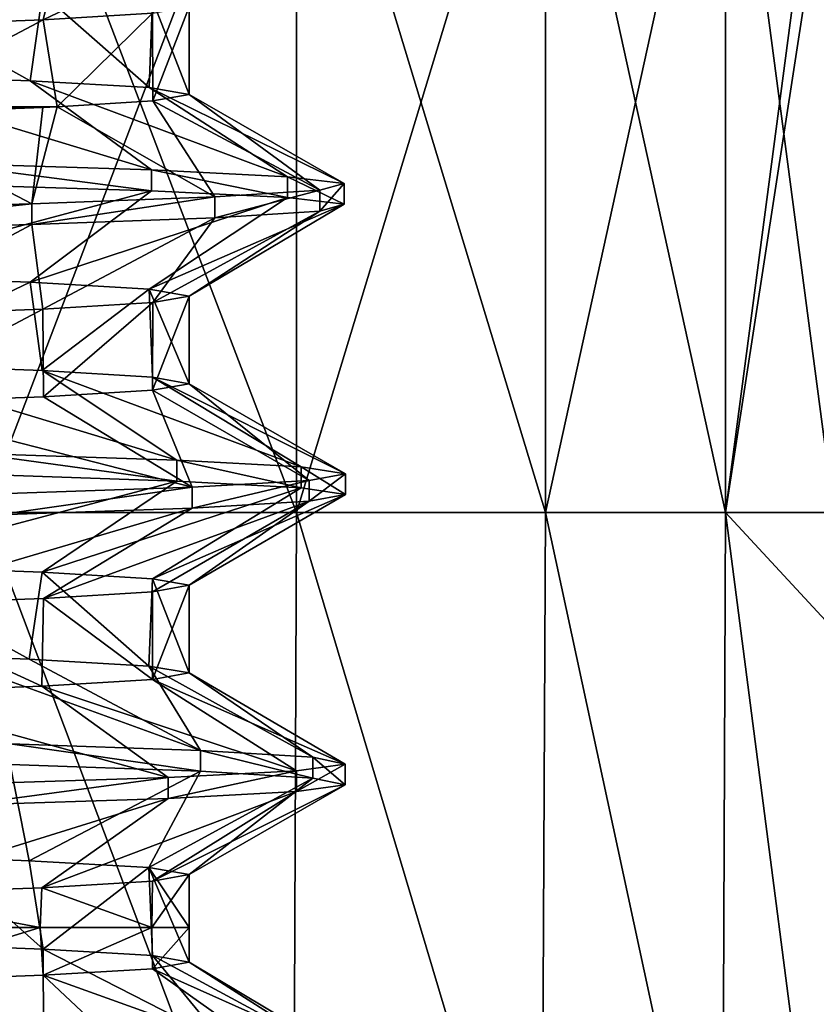
# Model space of a CAD drawing. Units: millimetres. Extents: x -33.4 to 33.4, y -75.8 to 15.7.
# Drawn here: x 16.8 to 20.7, y -63.1 to -58.3 of the extents above; entities that cross this region are included whole.
import ezdxf

# ---------------------------------------------------------------- set-up
doc = ezdxf.new("R2010")
doc.units = ezdxf.units.MM
doc.header["$LTSCALE"] = 101.851852
for name, color, linetype in [('187', 7, 'CONTINUOUS'), ('188', 7, 'CONTINUOUS'), ('198', 7, 'CONTINUOUS'), ('201', 7, 'CONTINUOUS'), ('202', 7, 'CONTINUOUS'), ('203', 7, 'CONTINUOUS'), ('204', 7, 'CONTINUOUS'), ('205', 7, 'CONTINUOUS')]:
    doc.layers.add(name, color=color, linetype=linetype)

msp = doc.modelspace()

# ---------------------------------------------------------------- linework, layer by layer
at = {"layer": '187', "color": 7, "linetype": 'CONTINUOUS'}
for points in [[(17.4617, -58.3075, 2.5055), (16.9968, -58.764, 4.722), (16.9289, -58.3395, 4.9599), (17.4617, -58.3075, 2.5055)], [(17.4627, -58.735, 2.4983), (16.9968, -58.764, 4.722), (17.4617, -58.3075, 2.5055), (17.4627, -58.735, 2.4983)], [(17.6405, -58.2755), (17.4627, -58.735, 2.4983), (17.4617, -58.3075, 2.5055), (17.6405, -58.2755)], [(17.6405, -58.7031), (17.4627, -58.735, 2.4983), (17.6405, -58.2755), (17.6405, -58.7031)], [(16.9289, -58.3395, 4.9599), (16.1254, -58.764, 7.1526), (16.0511, -58.3715, 7.3178), (16.9289, -58.3395, 4.9599)], [(16.9968, -58.764, 4.722), (16.1254, -58.764, 7.1526), (16.9289, -58.3395, 4.9599), (16.9968, -58.764, 4.722)], [(16.926, -58.7673, 4.9698), (16.0355, -58.7997, 7.352), (16.1254, -58.764, 7.1526), (16.926, -58.7673, 4.9698)], [(16.9968, -58.764, 4.722), (16.926, -58.7673, 4.9698), (16.1254, -58.764, 7.1526), (16.9968, -58.764, 4.722)], [(17.6405, -60.1144), (17.4623, -60.1463, 2.501), (17.6405, -59.6867), (17.6405, -60.1144)], [(17.6405, -59.6867), (17.4623, -60.1463, 2.501), (17.4627, -59.7186, 2.4983), (17.6405, -59.6867)], [(16.926, -59.7508, 4.9698), (16.0583, -60.2102, 7.3018), (16.0355, -59.7832, 7.352), (16.926, -59.7508, 4.9698)], [(16.9306, -60.1783, 4.9539), (16.0583, -60.2102, 7.3018), (16.926, -59.7508, 4.9698), (16.9306, -60.1783, 4.9539)], [(17.4627, -59.7186, 2.4983), (16.9306, -60.1783, 4.9539), (16.926, -59.7508, 4.9698), (17.4627, -59.7186, 2.4983)], [(17.4623, -60.1463, 2.501), (16.9306, -60.1783, 4.9539), (17.4627, -59.7186, 2.4983), (17.4623, -60.1463, 2.501)], [(17.6405, -61.5256), (17.4611, -61.5576, 2.5096), (17.6405, -61.0979), (17.6405, -61.5256)], [(17.6405, -61.0979), (17.4611, -61.5576, 2.5096), (17.4623, -61.1299, 2.501), (17.6405, -61.0979)], [(17.4623, -61.1299, 2.501), (17.4611, -61.5576, 2.5096), (16.9306, -61.1618, 4.9539), (17.4623, -61.1299, 2.501)], [(16.9219, -61.5899, 4.9836), (16.0382, -61.622, 7.346), (16.0583, -61.1938, 7.3018), (16.9219, -61.5899, 4.9836)], [(16.9306, -61.1618, 4.9539), (16.9219, -61.5899, 4.9836), (16.0583, -61.1938, 7.3018), (16.9306, -61.1618, 4.9539)], [(17.4611, -61.5576, 2.5096), (16.9219, -61.5899, 4.9836), (16.9306, -61.1618, 4.9539), (17.4611, -61.5576, 2.5096)], [(17.4611, -62.5412, 2.5096), (17.4577, -62.768, 2.5326), (16.9219, -62.5735, 4.9836), (17.4611, -62.5412, 2.5096)], [(17.6405, -62.768), (17.4577, -62.768, 2.5326), (17.6405, -62.5091), (17.6405, -62.768)], [(17.6405, -62.5091), (17.4577, -62.768, 2.5326), (17.4611, -62.5412, 2.5096), (17.6405, -62.5091)], [(16.9219, -62.5735, 4.9836), (16.9133, -62.768, 5.0128), (16.0382, -62.6056, 7.346), (16.9219, -62.5735, 4.9836)], [(17.4577, -62.768, 2.5326), (16.9133, -62.768, 5.0128), (16.9219, -62.5735, 4.9836), (17.4577, -62.768, 2.5326)], [(16.9133, -62.768, 5.0128), (16.0184, -62.768, 7.3891), (16.0382, -62.6056, 7.346), (16.9133, -62.768, 5.0128)], [(16.9133, -62.768, 5.0128), (16.0528, -63.0328, 7.3139), (16.0184, -62.768, 7.3891), (16.9133, -62.768, 5.0128)], [(16.9281, -63.0008, 4.9625), (16.0528, -63.0328, 7.3139), (16.9133, -62.768, 5.0128), (16.9281, -63.0008, 4.9625)], [(17.4577, -62.768, 2.5326), (16.9281, -63.0008, 4.9625), (16.9133, -62.768, 5.0128), (17.4577, -62.768, 2.5326)], [(17.4617, -62.9688, 2.5054), (16.9281, -63.0008, 4.9625), (17.4577, -62.768, 2.5326), (17.4617, -62.9688, 2.5054)], [(17.6405, -62.768), (17.4617, -62.9688, 2.5054), (17.4577, -62.768, 2.5326), (17.6405, -62.768)], [(17.6405, -62.9368), (17.4617, -62.9688, 2.5054), (17.6405, -62.768), (17.6405, -62.9368)]]:
    msp.add_3dface(points, dxfattribs=at)
at = {"layer": '188', "color": 7, "linetype": 'CONTINUOUS'}
for points in [[(15.9109, -58.6028, -7.6178), (16.8644, -58.6363, -5.1749), (16.0479, -58.1793, -7.3247), (15.9109, -58.6028, -7.6178)], [(16.0479, -58.1793, -7.3247), (16.8644, -58.6363, -5.1749), (16.925, -58.2113, -4.9732), (16.0479, -58.1793, -7.3247)], [(16.8644, -58.6363, -5.1749), (17.4455, -58.6697, -2.6159), (16.925, -58.2113, -4.9732), (16.8644, -58.6363, -5.1749)], [(16.925, -58.2113, -4.9732), (17.4455, -58.6697, -2.6159), (17.4615, -58.2434, -2.5068), (16.925, -58.2113, -4.9732)], [(17.4455, -58.6697, -2.6159), (17.6405, -58.7031), (17.4615, -58.2434, -2.5068), (17.4455, -58.6697, -2.6159)], [(17.6405, -58.7031), (17.6405, -58.2755), (17.4615, -58.2434, -2.5068), (17.6405, -58.7031)], [(15.9109, -59.5864, -7.6178), (16.0297, -60.0176, -7.3644), (16.8644, -59.6198, -5.1749), (15.9109, -59.5864, -7.6178)], [(16.0297, -60.0176, -7.3644), (16.9232, -60.0501, -4.9792), (16.8644, -59.6198, -5.1749), (16.0297, -60.0176, -7.3644)], [(16.8644, -59.6198, -5.1749), (16.9232, -60.0501, -4.9792), (17.4455, -59.6533, -2.6159), (16.8644, -59.6198, -5.1749)], [(16.9232, -60.0501, -4.9792), (17.4624, -60.0824, -2.5), (17.4455, -59.6533, -2.6159), (16.9232, -60.0501, -4.9792)], [(17.6405, -60.1144), (17.6405, -59.6867), (17.4455, -59.6533, -2.6159), (17.6405, -60.1144)], [(17.4624, -60.0824, -2.5), (17.6405, -60.1144), (17.4455, -59.6533, -2.6159), (17.4624, -60.0824, -2.5)], [(16.4234, -61.4417, -6.4389), (16.8603, -61.4585, -5.1882), (16.0297, -61.0012, -7.3644), (16.4234, -61.4417, -6.4389)], [(16.0297, -61.0012, -7.3644), (16.8603, -61.4585, -5.1882), (16.9232, -61.0336, -4.9792), (16.0297, -61.0012, -7.3644)], [(16.8603, -61.4585, -5.1882), (17.4445, -61.4921, -2.6225), (16.9232, -61.0336, -4.9792), (16.8603, -61.4585, -5.1882)], [(16.9232, -61.0336, -4.9792), (17.4445, -61.4921, -2.6225), (17.4624, -61.066, -2.5), (16.9232, -61.0336, -4.9792)], [(17.4445, -61.4921, -2.6225), (17.6405, -61.5256), (17.4624, -61.066, -2.5), (17.4445, -61.4921, -2.6225)], [(17.6405, -61.5256), (17.6405, -61.0979), (17.4624, -61.066, -2.5), (17.6405, -61.5256)], [(16.0547, -62.8408, -7.3099), (16.9278, -62.8727, -4.9635), (16.4234, -62.4252, -6.4389), (16.0547, -62.8408, -7.3099)], [(16.4234, -62.4252, -6.4389), (16.9278, -62.8727, -4.9635), (16.8603, -62.4421, -5.1882), (16.4234, -62.4252, -6.4389)], [(16.8603, -62.4421, -5.1882), (16.9278, -62.8727, -4.9635), (17.4445, -62.4756, -2.6225), (16.8603, -62.4421, -5.1882)], [(16.9278, -62.8727, -4.9635), (17.462, -62.9048, -2.5034), (17.4445, -62.4756, -2.6225), (16.9278, -62.8727, -4.9635)], [(17.6405, -62.9368), (17.6405, -62.768), (17.4445, -62.4756, -2.6225), (17.6405, -62.9368)], [(17.462, -62.9048, -2.5034), (17.6405, -62.9368), (17.4445, -62.4756, -2.6225), (17.462, -62.9048, -2.5034)], [(17.6405, -62.768), (17.6405, -62.5091), (17.4445, -62.4756, -2.6225), (17.6405, -62.768)]]:
    msp.add_3dface(points, dxfattribs=at)
at = {"layer": '198', "color": 7, "linetype": 'CONTINUOUS'}
for points in [[(17.031, -57.9218, 6.9758), (16.0511, -58.3715, 7.3178), (15.8291, -57.9547, 9.3893), (17.031, -57.9218, 6.9758)], [(16.9289, -58.3395, 4.9599), (16.0511, -58.3715, 7.3178), (17.031, -57.9218, 6.9758), (16.9289, -58.3395, 4.9599)], [(17.4617, -58.3075, 2.5055), (16.9289, -58.3395, 4.9599), (17.8675, -57.8889, 4.4126), (17.4617, -58.3075, 2.5055)], [(17.8675, -57.8889, 4.4126), (16.9289, -58.3395, 4.9599), (17.031, -57.9218, 6.9758), (17.8675, -57.8889, 4.4126)]]:
    msp.add_3dface(points, dxfattribs=at)
at = {"layer": '201', "color": 7, "linetype": 'CONTINUOUS'}
for points in [[(16.4167, -59.1404, -8.3192), (15.9109, -59.5864, -7.6178), (17.4561, -59.1733, -5.8313), (16.4167, -59.1404, -8.3192)], [(15.9109, -59.5864, -7.6178), (16.8644, -59.6198, -5.1749), (17.4561, -59.1733, -5.8313), (15.9109, -59.5864, -7.6178)], [(17.4561, -59.1733, -5.8313), (16.8644, -59.6198, -5.1749), (18.1207, -59.2062, -3.2183), (17.4561, -59.1733, -5.8313)], [(16.8644, -59.6198, -5.1749), (17.4455, -59.6533, -2.6159), (18.1207, -59.2062, -3.2183), (16.8644, -59.6198, -5.1749)], [(18.1207, -59.2062, -3.2183), (17.4455, -59.6533, -2.6159), (18.3965, -59.2392, -0.5362), (18.1207, -59.2062, -3.2183)], [(17.4455, -59.6533, -2.6159), (17.6405, -59.6867), (18.3965, -59.2392, -0.5362), (17.4455, -59.6533, -2.6159)], [(17.6405, -59.6867), (17.4627, -59.7186, 2.4983), (18.2774, -59.2721, 2.1574), (17.6405, -59.6867)], [(18.2774, -59.2721, 2.1574), (17.4627, -59.7186, 2.4983), (17.766, -59.305, 4.8048), (18.2774, -59.2721, 2.1574)], [(18.3965, -59.2392, -0.5362), (17.6405, -59.6867), (18.2774, -59.2721, 2.1574), (18.3965, -59.2392, -0.5362)], [(17.766, -59.305, 4.8048), (16.926, -59.7508, 4.9698), (16.8734, -59.338, 7.349), (17.766, -59.305, 4.8048)], [(17.4627, -59.7186, 2.4983), (16.926, -59.7508, 4.9698), (17.766, -59.305, 4.8048), (17.4627, -59.7186, 2.4983)], [(16.8734, -59.338, 7.349), (16.0355, -59.7832, 7.352), (15.6186, -59.3709, 9.7354), (16.8734, -59.338, 7.349)], [(16.926, -59.7508, 4.9698), (16.0355, -59.7832, 7.352), (16.8734, -59.338, 7.349), (16.926, -59.7508, 4.9698)], [(16.5959, -60.5565, -7.9559), (16.0297, -61.0012, -7.3644), (17.5802, -60.5895, -5.4457), (16.5959, -60.5565, -7.9559)], [(16.0297, -61.0012, -7.3644), (16.9232, -61.0336, -4.9792), (17.5802, -60.5895, -5.4457), (16.0297, -61.0012, -7.3644)], [(17.5802, -60.5895, -5.4457), (16.9232, -61.0336, -4.9792), (18.1872, -60.6224, -2.8187), (17.5802, -60.5895, -5.4457)], [(16.9232, -61.0336, -4.9792), (17.4624, -61.066, -2.5), (18.1872, -60.6224, -2.8187), (16.9232, -61.0336, -4.9792)], [(18.1872, -60.6224, -2.8187), (17.4624, -61.066, -2.5), (18.4038, -60.6553, -0.1312), (18.1872, -60.6224, -2.8187)], [(17.4624, -61.066, -2.5), (17.6405, -61.0979), (18.4038, -60.6553, -0.1312), (17.4624, -61.066, -2.5)], [(18.4038, -60.6553, -0.1312), (17.6405, -61.0979), (18.2255, -60.6883, 2.5592), (18.4038, -60.6553, -0.1312)], [(17.4623, -61.1299, 2.501), (16.9306, -61.1618, 4.9539), (18.2255, -60.6883, 2.5592), (17.4623, -61.1299, 2.501)], [(18.2255, -60.6883, 2.5592), (16.9306, -61.1618, 4.9539), (17.656, -60.7212, 5.1946), (18.2255, -60.6883, 2.5592)], [(17.6405, -61.0979), (17.4623, -61.1299, 2.501), (18.2255, -60.6883, 2.5592), (17.6405, -61.0979)], [(16.9306, -61.1618, 4.9539), (16.0583, -61.1938, 7.3018), (17.656, -60.7212, 5.1946), (16.9306, -61.1618, 4.9539)], [(17.656, -60.7212, 5.1946), (16.0583, -61.1938, 7.3018), (16.7076, -60.7541, 7.7185), (17.656, -60.7212, 5.1946)], [(16.4234, -62.4252, -6.4389), (16.8603, -62.4421, -5.1882), (16.7669, -61.9727, -7.5887), (16.4234, -62.4252, -6.4389)], [(16.7669, -61.9727, -7.5887), (16.8603, -62.4421, -5.1882), (17.6958, -62.0056, -5.0575), (16.7669, -61.9727, -7.5887)], [(16.8603, -62.4421, -5.1882), (17.4445, -62.4756, -2.6225), (17.6958, -62.0056, -5.0575), (16.8603, -62.4421, -5.1882)], [(17.6958, -62.0056, -5.0575), (17.4445, -62.4756, -2.6225), (18.2448, -62.0386, -2.4177), (17.6958, -62.0056, -5.0575)], [(17.4445, -62.4756, -2.6225), (17.6405, -62.5091), (18.2448, -62.0386, -2.4177), (17.4445, -62.4756, -2.6225)], [(18.2448, -62.0386, -2.4177), (17.6405, -62.5091), (18.4023, -62.0715, 0.2739), (18.2448, -62.0386, -2.4177)], [(17.4611, -62.5412, 2.5096), (16.9219, -62.5735, 4.9836), (18.1648, -62.1044, 2.9597), (17.4611, -62.5412, 2.5096)], [(18.1648, -62.1044, 2.9597), (16.9219, -62.5735, 4.9836), (17.5374, -62.1374, 5.5819), (18.1648, -62.1044, 2.9597)], [(17.6405, -62.5091), (17.4611, -62.5412, 2.5096), (18.4023, -62.0715, 0.2739), (17.6405, -62.5091)], [(18.4023, -62.0715, 0.2739), (17.4611, -62.5412, 2.5096), (18.1648, -62.1044, 2.9597), (18.4023, -62.0715, 0.2739)], [(16.9219, -62.5735, 4.9836), (16.0382, -62.6056, 7.346), (17.5374, -62.1374, 5.5819), (16.9219, -62.5735, 4.9836)], [(17.5374, -62.1374, 5.5819), (16.0382, -62.6056, 7.346), (16.5336, -62.1703, 8.0844), (17.5374, -62.1374, 5.5819)]]:
    msp.add_3dface(points, dxfattribs=at)
at = {"layer": '202', "color": 7, "linetype": 'CONTINUOUS'}
for points in [[(16.4167, -59.1404, -8.3192), (17.4561, -59.1733, -5.8313), (16.4167, -59.0388, -8.3192), (16.4167, -59.1404, -8.3192)], [(16.4167, -59.0388, -8.3192), (17.4561, -59.1733, -5.8313), (17.4561, -59.0717, -5.8313), (16.4167, -59.0388, -8.3192)], [(17.4561, -59.1733, -5.8313), (18.1207, -59.2062, -3.2183), (17.4561, -59.0717, -5.8313), (17.4561, -59.1733, -5.8313)], [(17.4561, -59.0717, -5.8313), (18.1207, -59.2062, -3.2183), (18.1207, -59.1046, -3.2183), (17.4561, -59.0717, -5.8313)], [(18.1207, -59.2062, -3.2183), (18.3965, -59.2392, -0.5362), (18.1207, -59.1046, -3.2183), (18.1207, -59.2062, -3.2183)], [(18.1207, -59.1046, -3.2183), (18.3965, -59.2392, -0.5362), (18.3965, -59.1376, -0.5362), (18.1207, -59.1046, -3.2183)], [(18.2774, -59.2721, 2.1574), (17.766, -59.305, 4.8048), (18.2774, -59.1705, 2.1574), (18.2774, -59.2721, 2.1574)], [(18.2774, -59.1705, 2.1574), (17.766, -59.305, 4.8048), (17.766, -59.2034, 4.8048), (18.2774, -59.1705, 2.1574)], [(18.3965, -59.2392, -0.5362), (18.2774, -59.2721, 2.1574), (18.3965, -59.1376, -0.5362), (18.3965, -59.2392, -0.5362)], [(18.3965, -59.1376, -0.5362), (18.2774, -59.2721, 2.1574), (18.2774, -59.1705, 2.1574), (18.3965, -59.1376, -0.5362)], [(17.766, -59.305, 4.8048), (16.8734, -59.338, 7.349), (17.766, -59.2034, 4.8048), (17.766, -59.305, 4.8048)], [(17.766, -59.2034, 4.8048), (16.8734, -59.338, 7.349), (16.8734, -59.2364, 7.349), (17.766, -59.2034, 4.8048)], [(16.8734, -59.338, 7.349), (15.6186, -59.3709, 9.7354), (16.8734, -59.2364, 7.349), (16.8734, -59.338, 7.349)], [(16.8734, -59.2364, 7.349), (15.6186, -59.3709, 9.7354), (15.6186, -59.2693, 9.7354), (16.8734, -59.2364, 7.349)], [(16.5959, -60.5565, -7.9559), (17.5802, -60.5895, -5.4457), (16.5959, -60.4549, -7.9559), (16.5959, -60.5565, -7.9559)], [(16.5959, -60.4549, -7.9559), (17.5802, -60.5895, -5.4457), (17.5802, -60.4879, -5.4457), (16.5959, -60.4549, -7.9559)], [(17.5802, -60.5895, -5.4457), (18.1872, -60.6224, -2.8187), (17.5802, -60.4879, -5.4457), (17.5802, -60.5895, -5.4457)], [(17.5802, -60.4879, -5.4457), (18.1872, -60.6224, -2.8187), (18.1872, -60.5208, -2.8187), (17.5802, -60.4879, -5.4457)], [(18.1872, -60.6224, -2.8187), (18.4038, -60.6553, -0.1312), (18.1872, -60.5208, -2.8187), (18.1872, -60.6224, -2.8187)], [(18.1872, -60.5208, -2.8187), (18.4038, -60.6553, -0.1312), (18.4038, -60.5537, -0.1312), (18.1872, -60.5208, -2.8187)], [(18.4038, -60.6553, -0.1312), (18.2255, -60.6883, 2.5592), (18.4038, -60.5537, -0.1312), (18.4038, -60.6553, -0.1312)], [(18.4038, -60.5537, -0.1312), (18.2255, -60.6883, 2.5592), (18.2255, -60.5867, 2.5592), (18.4038, -60.5537, -0.1312)], [(17.656, -60.7212, 5.1946), (16.7076, -60.7541, 7.7185), (17.656, -60.6196, 5.1946), (17.656, -60.7212, 5.1946)], [(17.656, -60.6196, 5.1946), (16.7076, -60.7541, 7.7185), (16.7076, -60.6525, 7.7185), (17.656, -60.6196, 5.1946)], [(18.2255, -60.6883, 2.5592), (17.656, -60.7212, 5.1946), (18.2255, -60.5867, 2.5592), (18.2255, -60.6883, 2.5592)], [(18.2255, -60.5867, 2.5592), (17.656, -60.7212, 5.1946), (17.656, -60.6196, 5.1946), (18.2255, -60.5867, 2.5592)], [(16.7669, -61.9727, -7.5887), (17.6958, -62.0056, -5.0575), (16.7669, -61.8711, -7.5887), (16.7669, -61.9727, -7.5887)], [(16.7669, -61.8711, -7.5887), (17.6958, -62.0056, -5.0575), (17.6958, -61.904, -5.0575), (16.7669, -61.8711, -7.5887)], [(17.6958, -62.0056, -5.0575), (18.2448, -62.0386, -2.4177), (17.6958, -61.904, -5.0575), (17.6958, -62.0056, -5.0575)], [(17.6958, -61.904, -5.0575), (18.2448, -62.0386, -2.4177), (18.2448, -61.937, -2.4177), (17.6958, -61.904, -5.0575)], [(18.2448, -62.0386, -2.4177), (18.4023, -62.0715, 0.2739), (18.2448, -61.937, -2.4177), (18.2448, -62.0386, -2.4177)], [(18.2448, -61.937, -2.4177), (18.4023, -62.0715, 0.2739), (18.4023, -61.9699, 0.2739), (18.2448, -61.937, -2.4177)], [(18.1648, -62.1044, 2.9597), (17.5374, -62.1374, 5.5819), (18.1648, -62.0028, 2.9597), (18.1648, -62.1044, 2.9597)], [(18.1648, -62.0028, 2.9597), (17.5374, -62.1374, 5.5819), (17.5374, -62.0358, 5.5819), (18.1648, -62.0028, 2.9597)], [(18.4023, -62.0715, 0.2739), (18.1648, -62.1044, 2.9597), (18.4023, -61.9699, 0.2739), (18.4023, -62.0715, 0.2739)], [(18.4023, -61.9699, 0.2739), (18.1648, -62.1044, 2.9597), (18.1648, -62.0028, 2.9597), (18.4023, -61.9699, 0.2739)], [(17.5374, -62.1374, 5.5819), (16.5336, -62.1703, 8.0844), (17.5374, -62.0358, 5.5819), (17.5374, -62.1374, 5.5819)], [(17.5374, -62.0358, 5.5819), (16.5336, -62.1703, 8.0844), (16.5336, -62.0687, 8.0844), (17.5374, -62.0358, 5.5819)]]:
    msp.add_3dface(points, dxfattribs=at)
at = {"layer": '203', "color": 7, "linetype": 'CONTINUOUS'}
for points in [[(16.8644, -58.6363, -5.1749), (15.9109, -58.6028, -7.6178), (17.4561, -59.0717, -5.8313), (16.8644, -58.6363, -5.1749)], [(15.9109, -58.6028, -7.6178), (16.4167, -59.0388, -8.3192), (17.4561, -59.0717, -5.8313), (15.9109, -58.6028, -7.6178)], [(17.4455, -58.6697, -2.6159), (16.8644, -58.6363, -5.1749), (18.1207, -59.1046, -3.2183), (17.4455, -58.6697, -2.6159)], [(16.8644, -58.6363, -5.1749), (17.4561, -59.0717, -5.8313), (18.1207, -59.1046, -3.2183), (16.8644, -58.6363, -5.1749)], [(17.6405, -58.7031), (17.4455, -58.6697, -2.6159), (18.3965, -59.1376, -0.5362), (17.6405, -58.7031)], [(17.4455, -58.6697, -2.6159), (18.1207, -59.1046, -3.2183), (18.3965, -59.1376, -0.5362), (17.4455, -58.6697, -2.6159)], [(16.9968, -58.764, 4.722), (17.4627, -58.735, 2.4983), (17.766, -59.2034, 4.8048), (16.9968, -58.764, 4.722)], [(17.4627, -58.735, 2.4983), (17.6405, -58.7031), (18.2774, -59.1705, 2.1574), (17.4627, -58.735, 2.4983)], [(17.4627, -58.735, 2.4983), (18.2774, -59.1705, 2.1574), (17.766, -59.2034, 4.8048), (17.4627, -58.735, 2.4983)], [(17.6405, -58.7031), (18.3965, -59.1376, -0.5362), (18.2774, -59.1705, 2.1574), (17.6405, -58.7031)], [(16.0355, -58.7997, 7.352), (16.926, -58.7673, 4.9698), (16.8734, -59.2364, 7.349), (16.0355, -58.7997, 7.352)], [(16.926, -58.7673, 4.9698), (16.9968, -58.764, 4.722), (16.8734, -59.2364, 7.349), (16.926, -58.7673, 4.9698)], [(16.9968, -58.764, 4.722), (17.766, -59.2034, 4.8048), (16.8734, -59.2364, 7.349), (16.9968, -58.764, 4.722)], [(16.0355, -58.7997, 7.352), (16.8734, -59.2364, 7.349), (15.6186, -59.2693, 9.7354), (16.0355, -58.7997, 7.352)], [(16.9232, -60.0501, -4.9792), (16.0297, -60.0176, -7.3644), (17.5802, -60.4879, -5.4457), (16.9232, -60.0501, -4.9792)], [(16.0297, -60.0176, -7.3644), (16.5959, -60.4549, -7.9559), (17.5802, -60.4879, -5.4457), (16.0297, -60.0176, -7.3644)], [(17.4624, -60.0824, -2.5), (16.9232, -60.0501, -4.9792), (18.1872, -60.5208, -2.8187), (17.4624, -60.0824, -2.5)], [(16.9232, -60.0501, -4.9792), (17.5802, -60.4879, -5.4457), (18.1872, -60.5208, -2.8187), (16.9232, -60.0501, -4.9792)], [(17.6405, -60.1144), (17.4624, -60.0824, -2.5), (18.4038, -60.5537, -0.1312), (17.6405, -60.1144)], [(17.4624, -60.0824, -2.5), (18.1872, -60.5208, -2.8187), (18.4038, -60.5537, -0.1312), (17.4624, -60.0824, -2.5)], [(17.4623, -60.1463, 2.501), (17.6405, -60.1144), (18.2255, -60.5867, 2.5592), (17.4623, -60.1463, 2.501)], [(17.6405, -60.1144), (18.4038, -60.5537, -0.1312), (18.2255, -60.5867, 2.5592), (17.6405, -60.1144)], [(16.0583, -60.2102, 7.3018), (16.9306, -60.1783, 4.9539), (17.656, -60.6196, 5.1946), (16.0583, -60.2102, 7.3018)], [(16.9306, -60.1783, 4.9539), (17.4623, -60.1463, 2.501), (17.656, -60.6196, 5.1946), (16.9306, -60.1783, 4.9539)], [(17.4623, -60.1463, 2.501), (18.2255, -60.5867, 2.5592), (17.656, -60.6196, 5.1946), (17.4623, -60.1463, 2.501)], [(16.0583, -60.2102, 7.3018), (17.656, -60.6196, 5.1946), (16.7076, -60.6525, 7.7185), (16.0583, -60.2102, 7.3018)], [(16.8603, -61.4585, -5.1882), (16.4234, -61.4417, -6.4389), (17.6958, -61.904, -5.0575), (16.8603, -61.4585, -5.1882)], [(16.4234, -61.4417, -6.4389), (16.7669, -61.8711, -7.5887), (17.6958, -61.904, -5.0575), (16.4234, -61.4417, -6.4389)], [(17.4445, -61.4921, -2.6225), (16.8603, -61.4585, -5.1882), (17.6958, -61.904, -5.0575), (17.4445, -61.4921, -2.6225)], [(17.6405, -61.5256), (17.4445, -61.4921, -2.6225), (18.2448, -61.937, -2.4177), (17.6405, -61.5256)], [(17.4445, -61.4921, -2.6225), (17.6958, -61.904, -5.0575), (18.2448, -61.937, -2.4177), (17.4445, -61.4921, -2.6225)], [(17.4611, -61.5576, 2.5096), (17.6405, -61.5256), (18.4023, -61.9699, 0.2739), (17.4611, -61.5576, 2.5096)], [(17.6405, -61.5256), (18.2448, -61.937, -2.4177), (18.4023, -61.9699, 0.2739), (17.6405, -61.5256)], [(16.9219, -61.5899, 4.9836), (17.4611, -61.5576, 2.5096), (18.1648, -62.0028, 2.9597), (16.9219, -61.5899, 4.9836)], [(17.4611, -61.5576, 2.5096), (18.4023, -61.9699, 0.2739), (18.1648, -62.0028, 2.9597), (17.4611, -61.5576, 2.5096)], [(16.0382, -61.622, 7.346), (16.9219, -61.5899, 4.9836), (17.5374, -62.0358, 5.5819), (16.0382, -61.622, 7.346)], [(16.0382, -61.622, 7.346), (17.5374, -62.0358, 5.5819), (16.5336, -62.0687, 8.0844), (16.0382, -61.622, 7.346)], [(16.9219, -61.5899, 4.9836), (18.1648, -62.0028, 2.9597), (17.5374, -62.0358, 5.5819), (16.9219, -61.5899, 4.9836)], [(16.0547, -62.8408, -7.3099), (15.6936, -63.2543, -9.614), (16.9299, -63.2873, -7.2178), (16.0547, -62.8408, -7.3099)], [(16.9278, -62.8727, -4.9635), (16.0547, -62.8408, -7.3099), (16.9299, -63.2873, -7.2178), (16.9278, -62.8727, -4.9635)], [(17.462, -62.9048, -2.5034), (16.9278, -62.8727, -4.9635), (17.8028, -63.3202, -4.6668), (17.462, -62.9048, -2.5034)], [(16.9278, -62.8727, -4.9635), (16.9299, -63.2873, -7.2178), (17.8028, -63.3202, -4.6668), (16.9278, -62.8727, -4.9635)], [(17.6405, -62.9368), (17.462, -62.9048, -2.5034), (18.2936, -63.3531, -2.0156), (17.6405, -62.9368)], [(17.462, -62.9048, -2.5034), (17.8028, -63.3202, -4.6668), (18.2936, -63.3531, -2.0156), (17.462, -62.9048, -2.5034)], [(16.9281, -63.0008, 4.9625), (17.4617, -62.9688, 2.5054), (18.0952, -63.419, 3.3588), (16.9281, -63.0008, 4.9625)], [(17.4617, -62.9688, 2.5054), (17.6405, -62.9368), (18.3918, -63.3861, 0.6789), (17.4617, -62.9688, 2.5054)], [(17.4617, -62.9688, 2.5054), (18.3918, -63.3861, 0.6789), (18.0952, -63.419, 3.3588), (17.4617, -62.9688, 2.5054)], [(17.6405, -62.9368), (18.2936, -63.3531, -2.0156), (18.3918, -63.3861, 0.6789), (17.6405, -62.9368)], [(16.0528, -63.0328, 7.3139), (16.9281, -63.0008, 4.9625), (17.4103, -63.4519, 5.9666), (16.0528, -63.0328, 7.3139)], [(16.9281, -63.0008, 4.9625), (18.0952, -63.419, 3.3588), (17.4103, -63.4519, 5.9666), (16.9281, -63.0008, 4.9625)], [(16.0528, -63.0328, 7.3139), (17.4103, -63.4519, 5.9666), (16.3517, -63.4849, 8.4463), (16.0528, -63.0328, 7.3139)]]:
    msp.add_3dface(points, dxfattribs=at)
at = {"layer": '204', "color": 7, "linetype": 'CONTINUOUS'}
for points in [[(16.635, -60.7429, 12.7432), (18.1645, -60.7429, 10.4482), (16.635, -56.7389, 12.7432), (16.635, -60.7429, 12.7432)], [(16.635, -56.7389, 12.7432), (18.1645, -60.7429, 10.4482), (18.1645, -56.7389, 10.4482), (16.635, -56.7389, 12.7432)], [(18.1645, -60.7429, 10.4482), (19.3793, -60.7429, 7.9722), (18.1645, -56.7389, 10.4482), (18.1645, -60.7429, 10.4482)], [(18.1645, -56.7389, 10.4482), (19.3793, -60.7429, 7.9722), (19.3793, -56.7389, 7.9722), (18.1645, -56.7389, 10.4482)], [(19.3793, -60.7429, 7.9722), (20.2584, -60.7429, 5.3581), (19.3793, -56.7389, 7.9722), (19.3793, -60.7429, 7.9722)], [(19.3793, -56.7389, 7.9722), (20.2584, -60.7429, 5.3581), (20.2584, -56.7389, 5.3581), (19.3793, -56.7389, 7.9722)], [(20.2584, -60.7429, 5.3581), (20.7866, -60.7429, 2.6513), (20.2584, -56.7389, 5.3581), (20.2584, -60.7429, 5.3581)], [(20.2584, -56.7389, 5.3581), (20.7866, -60.7429, 2.6513), (20.7866, -56.7389, 2.6513), (20.2584, -56.7389, 5.3581)], [(18.1476, -64.7469, 10.4775), (16.635, -60.7429, 12.7432), (16.6247, -64.7469, 12.7566), (18.1476, -64.7469, 10.4775)], [(18.1645, -60.7429, 10.4482), (16.635, -60.7429, 12.7432), (18.1476, -64.7469, 10.4775), (18.1645, -60.7429, 10.4482)], [(19.3599, -64.7469, 8.0191), (18.1645, -60.7429, 10.4482), (18.1476, -64.7469, 10.4775), (19.3599, -64.7469, 8.0191)], [(19.3793, -60.7429, 7.9722), (18.1645, -60.7429, 10.4482), (19.3599, -64.7469, 8.0191), (19.3793, -60.7429, 7.9722)], [(20.241, -64.7469, 5.4236), (19.3793, -60.7429, 7.9722), (19.3599, -64.7469, 8.0191), (20.241, -64.7469, 5.4236)], [(20.2584, -60.7429, 5.3581), (19.3793, -60.7429, 7.9722), (20.241, -64.7469, 5.4236), (20.2584, -60.7429, 5.3581)], [(20.7757, -64.7469, 2.7352), (20.2584, -60.7429, 5.3581), (20.241, -64.7469, 5.4236), (20.7757, -64.7469, 2.7352)], [(20.7866, -60.7429, 2.6513), (20.2584, -60.7429, 5.3581), (20.7866, -61.314, 2.6513), (20.7866, -60.7429, 2.6513)], [(20.7866, -61.314, 2.6513), (20.2584, -60.7429, 5.3581), (20.7757, -64.7469, 2.7352), (20.7866, -61.314, 2.6513)]]:
    msp.add_3dface(points, dxfattribs=at)
at = {"layer": '205', "color": 7, "linetype": 'CONTINUOUS'}
for points in [[(18.1645, -60.7429, -10.4482), (16.635, -60.7429, -12.7432), (18.1645, -56.7389, -10.4482), (18.1645, -60.7429, -10.4482)], [(18.1645, -56.7389, -10.4482), (16.635, -60.7429, -12.7432), (16.635, -56.7389, -12.7432), (18.1645, -56.7389, -10.4482)], [(19.3793, -60.7429, -7.9722), (18.1645, -60.7429, -10.4482), (19.3793, -56.7389, -7.9722), (19.3793, -60.7429, -7.9722)], [(19.3793, -56.7389, -7.9722), (18.1645, -60.7429, -10.4482), (18.1645, -56.7389, -10.4482), (19.3793, -56.7389, -7.9722)], [(20.2584, -60.7429, -5.3581), (19.3793, -60.7429, -7.9722), (20.2584, -56.7389, -5.3581), (20.2584, -60.7429, -5.3581)], [(20.2584, -56.7389, -5.3581), (19.3793, -60.7429, -7.9722), (19.3793, -56.7389, -7.9722), (20.2584, -56.7389, -5.3581)], [(20.7866, -57.314, -2.6513), (20.2584, -60.7429, -5.3581), (20.7866, -56.7389, -2.6513), (20.7866, -57.314, -2.6513)], [(20.7866, -56.7389, -2.6513), (20.2584, -60.7429, -5.3581), (20.2584, -56.7389, -5.3581), (20.7866, -56.7389, -2.6513)], [(20.7866, -60.7429, -2.6513), (20.2584, -60.7429, -5.3581), (20.7866, -57.314, -2.6513), (20.7866, -60.7429, -2.6513)], [(18.1476, -64.7469, -10.4775), (16.6247, -64.7469, -12.7566), (16.635, -60.7429, -12.7432), (18.1476, -64.7469, -10.4775)], [(18.1645, -60.7429, -10.4482), (18.1476, -64.7469, -10.4775), (16.635, -60.7429, -12.7432), (18.1645, -60.7429, -10.4482)], [(19.3599, -64.7469, -8.0191), (18.1476, -64.7469, -10.4775), (18.1645, -60.7429, -10.4482), (19.3599, -64.7469, -8.0191)], [(19.3793, -60.7429, -7.9722), (19.3599, -64.7469, -8.0191), (18.1645, -60.7429, -10.4482), (19.3793, -60.7429, -7.9722)], [(20.241, -64.7469, -5.4236), (19.3599, -64.7469, -8.0191), (19.3793, -60.7429, -7.9722), (20.241, -64.7469, -5.4236)], [(20.2584, -60.7429, -5.3581), (20.241, -64.7469, -5.4236), (19.3793, -60.7429, -7.9722), (20.2584, -60.7429, -5.3581)], [(20.7757, -64.7469, -2.7352), (20.241, -64.7469, -5.4236), (20.2584, -60.7429, -5.3581), (20.7757, -64.7469, -2.7352)], [(20.7866, -60.7429, -2.6513), (20.7757, -64.7469, -2.7352), (20.2584, -60.7429, -5.3581), (20.7866, -60.7429, -2.6513)]]:
    msp.add_3dface(points, dxfattribs=at)

doc.saveas('drawing.dxf')
